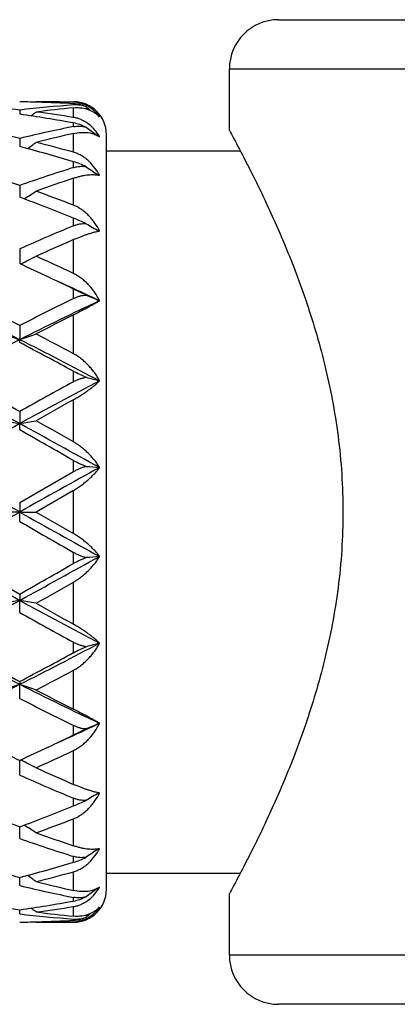
# Model space of a CAD drawing. Units: inches. Extents: x 8.05 to 14.05, y 5.35 to 9.61.
# Drawn here: x 10.49 to 10.72, y 5.35 to 5.95 of the extents above; entities that cross this region are included whole.
import ezdxf

# ---------------------------------------------------------------- set-up
doc = ezdxf.new("R2010")
doc.units = ezdxf.units.IN
doc.header["$LTSCALE"] = 1.21
doc.header["$MEASUREMENT"] = 0
doc.layers.get('0').update_dxf_attribs({"linetype": 'CONTINUOUS'})

msp = doc.modelspace()

# ---------------------------------------------------------------- linework, layer by layer
at = {"color": 7, "linetype": 'Continuous'}
for p, q in [((10.65232, 5.95333), (11.44232, 5.95333)), ((10.62232, 5.88583), (10.62232, 5.92333)), ((10.49449, 5.89828), (10.49449, 5.89572)), ((10.50412, 5.90307), (10.50444, 5.90333)), ((10.50444, 5.90333), (10.52732, 5.90333)), ((10.50543, 5.90304), (10.50444, 5.90307)), ((10.49449, 5.88101), (10.49449, 5.87602)), ((10.54173, 5.88281), (10.54323, 5.88187)), ((10.54732, 5.42333), (10.54732, 5.88333)), ((10.54732, 5.87333), (10.62902, 5.87333)), ((10.54173, 5.8587), (10.54268, 5.8585)), ((10.49449, 5.85232), (10.49449, 5.8458)), ((10.49449, 5.8458), (10.49449, 5.84516)), ((10.54173, 5.82429), (10.54298, 5.8245)), ((10.49449, 5.81366), (10.49449, 5.80467)), ((10.53496, 5.78553), (10.52732, 5.78916)), ((10.49449, 5.76695), (10.49449, 5.75833)), ((10.49449, 5.7566), (10.49449, 5.75833)), ((10.49449, 5.71455), (10.49449, 5.70718)), ((10.49449, 5.70334), (10.49449, 5.70718)), ((10.49449, 5.65908), (10.52732, 5.67799)), ((10.52732, 5.66653), (10.50444, 5.65333)), ((10.49449, 5.65908), (10.49449, 5.65333)), ((10.49449, 5.65333), (10.48453, 5.65333)), ((10.49449, 5.64759), (10.49449, 5.65333)), ((10.49449, 5.65333), (10.50444, 5.65333)), ((10.50444, 5.65333), (10.52732, 5.64013)), ((10.49449, 5.60332), (10.49449, 5.59948)), ((10.49449, 5.59211), (10.49449, 5.59948)), ((10.49449, 5.55007), (10.49449, 5.54833)), ((10.49449, 5.53971), (10.49449, 5.54833)), ((10.52732, 5.5175), (10.53496, 5.52113)), ((10.49449, 5.49301), (10.49449, 5.50199)), ((10.54298, 5.48216), (10.54173, 5.48238)), ((10.49449, 5.46087), (10.49449, 5.46151)), ((10.49449, 5.45434), (10.49449, 5.46087)), ((10.54268, 5.44817), (10.54173, 5.44797)), ((10.49449, 5.42566), (10.49449, 5.43064)), ((10.54732, 5.43333), (10.62902, 5.43333)), ((10.54323, 5.4248), (10.54173, 5.42385)), ((10.62232, 5.38333), (10.62232, 5.42083)), ((10.49449, 5.40839), (10.49449, 5.41094)), ((10.50444, 5.40333), (10.50412, 5.4036)), ((10.50444, 5.4036), (10.50543, 5.40362)), ((10.50444, 5.40333), (10.52732, 5.40333)), ((11.44232, 5.35333), (10.65232, 5.35333))]:
    msp.add_line(p, q, dxfattribs=at)
at = {"color": 9, "linetype": 'Continuous'}
for p, q in [((10.62232, 5.92333), (11.47232, 5.92333)), ((10.52732, 5.90298), (10.52732, 5.90333)), ((10.52732, 5.90136), (10.52732, 5.90211)), ((10.52732, 5.89379), (10.52732, 5.89966)), ((10.52732, 5.88818), (10.52732, 5.89039)), ((10.52732, 5.87253), (10.52732, 5.88399)), ((10.52732, 5.86321), (10.52732, 5.86677)), ((10.52732, 5.84029), (10.52732, 5.85675)), ((10.52732, 5.82773), (10.52732, 5.83246)), ((10.52732, 5.79866), (10.52732, 5.81931)), ((10.52732, 5.78349), (10.52732, 5.78916)), ((10.52732, 5.74976), (10.52732, 5.77355)), ((10.52732, 5.73274), (10.52732, 5.73905)), ((10.52732, 5.69601), (10.52732, 5.72176)), ((10.52732, 5.67799), (10.52732, 5.68465)), ((10.52732, 5.64013), (10.52732, 5.66653)), ((10.52732, 5.62202), (10.52732, 5.62867)), ((10.52732, 5.58491), (10.52732, 5.61065)), ((10.52732, 5.56761), (10.52732, 5.57393)), ((10.52732, 5.53312), (10.52732, 5.55691)), ((10.52732, 5.5175), (10.52732, 5.52317)), ((10.52732, 5.48735), (10.52732, 5.508)), ((10.52732, 5.4742), (10.52732, 5.47894)), ((10.52732, 5.44992), (10.52732, 5.46638)), ((10.52732, 5.43989), (10.52732, 5.44345)), ((10.52732, 5.42268), (10.52732, 5.43413)), ((10.52732, 5.41628), (10.52732, 5.41849)), ((10.52732, 5.407), (10.52732, 5.41288)), ((10.52732, 5.40455), (10.52732, 5.4053)), ((10.52732, 5.40333), (10.52732, 5.40368)), ((11.47232, 5.38333), (10.62232, 5.38333))]:
    msp.add_line(p, q, dxfattribs=at)
at = {"color": 7, "linetype": 'Continuous'}
for centre, radius, start, end in [((10.65232, 5.92333), 0.03, 90, 180), ((10.40632, 5.13617), 0.76719, 83.40124, 86.29817), ((10.48452, 5.15234), 0.751, 88.48031, 89.23949), ((10.58309, 5.13145), 0.77193, 94.14355, 96.59139), ((10.50444, 5.15288), 0.75045, 88.25294, 89.99988), ((10.60372, 5.12474), 0.77868, 95.63087, 97.32511), ((10.4844, 5.14865), 0.75468, 86.73965, 88.40297), ((10.52732, 5.88333), 0.02, 0, 90), ((10.52672, 5.88394), 0.01905, 66.42894, 88.20616), ((10.52863, 5.88353), 0.01788, 69.26143, 94.20175), ((10.52648, 5.88334), 0.01969, 60.91643, 66.48787), ((10.52983, 5.88074), 0.019, 73.43406, 76.28252), ((10.82006, 6.25083), 0.45187, 230.88139, 231.33514), ((10.38008, 5.08779), 0.81599, 79.60475, 81.9405), ((10.22113, 6.24837), 0.4513, 308.40056, 308.88444), ((10.40294, 5.10714), 0.79642, 81.01489, 82.67762), ((10.53107, 5.88323), 0.0162, 41.35609, 47.58084), ((10.52471, 5.88136), 0.02238, 34.18956, 38.20878), ((10.29458, 5.04415), 0.8604, 76.56536, 79.19662), ((10.69706, 5.03194), 0.8729, 101.21312, 103.41908), ((10.80867, 6.24221), 0.44774, 232.31562, 233.35349), ((10.72072, 5.01568), 0.88959, 102.55686, 104.07109), ((10.51788, 5.86724), 0.02927, 29.97589, 32.86111), ((10.24803, 4.938), 0.96986, 73.26344, 75.2786), ((10.23738, 6.23691), 0.4469, 305.8666, 306.69626), ((10.27858, 4.97713), 0.92931, 74.47523, 75.93415), ((10.14562, 4.85564), 1.05597, 70.70852, 72.91486), ((10.85072, 4.83346), 1.07934, 107.43541, 109.27176), ((10.78955, 6.23115), 0.44701, 235.28115, 236.47684), ((10.88073, 4.80398), 1.1105, 108.55698, 109.80676), ((10.51176, 5.84185), 0.03553, 27.65375, 29.99325), ((10.54005, 5.84821), 0.01061, 72.61193, 75.65816), ((10.05773, 4.66687), 1.25662, 68.05654, 69.66159), ((10.25994, 6.22687), 0.45025, 301.78969, 302.89089), ((10.10371, 4.73575), 1.18298, 69.01757, 70.19971), ((10.48514, 5.72809), 0.11257, 63.73409, 67.9971), ((11.084, 4.48338), 1.45505, 112.49412, 113.90071), ((10.76592, 6.22819), 0.46116, 239.94508, 241.08927), ((10.5074, 5.80651), 0.04011, 26.70927, 28.85273), ((10.54571, 5.80567), 0.01903, 97.50086, 98.25848), ((11.12699, 4.43063), 1.51262, 113.35605, 114.30339), ((10.28424, 6.23623), 0.48046, 296.01427, 297.27883), ((9.82678, 4.30813), 1.64695, 64.82697, 65.70326), ((9.77505, 4.23961), 1.7225, 64.66313, 65.31247), ((9.72251, 4.12882), 1.84511, 64.13946, 64.66083), ((9.73812, 4.08131), 1.88164, 64.67028, 65.54939), ((9.53399, 3.90143), 2.09826, 62.75747, 63.93772), ((10.74232, 6.26185), 0.5195, 246.47497, 247.44697), ((9.48143, 3.74768), 2.25145, 63.2591, 64.63536), ((11.49433, 3.82339), 2.18566, 116.25933, 117.22309), ((11.50973, 3.74323), 2.2564, 115.36483, 116.73991), ((11.57029, 3.71357), 2.30896, 116.85306, 117.49119), ((10.68288, 6.3146), 0.58731, 250.26115, 251.28959), ((10.30613, 6.31449), 0.58718, 288.70964, 289.73834), ((9.30107, 3.44866), 2.60744, 61.94701, 62.51515), ((11.82659, 3.11745), 2.95783, 116.76711, 117.82618), ((9.15993, 3.11268), 2.96319, 62.1734, 63.23198), ((9.12257, 3.14957), 2.94597, 61.52088, 62.24487), ((8.4689, 1.99163), 4.23183, 61.40235, 62.14891), ((8.63815, 2.40172), 3.79747, 60.73602, 61.40196), ((12.52452, 1.98341), 4.24117, 117.85128, 118.5972), ((12.4812, 2.16641), 4.06649, 118.71703, 119.24585), ((10.72337, 6.43262), 0.72223, 254.87818, 255.5436), ((12.70213, 1.80588), 4.47927, 119.04708, 119.38237), ((13.98478, -0.68836), 7.28595, 118.622979, 119.05914), ((10.66763, 6.70405), 1.01179, 259.57391, 260.14654), ((10.32138, 6.70385), 1.01159, 279.85304, 280.4258), ((6.99561, -0.70392), 7.30373, 60.940694, 61.376381), ((7.74022, 0.79854), 5.63499, 60.3563, 60.62359), ((6.878, -0.68489), 7.34088, 60.190154, 60.485055), ((-1.63948, -16.04678), 24.86218, 60.787567, 60.915765), ((22.6552, -16.09454), 24.91691, 119.084431, 119.212521), ((10.71286, 7.62317), 1.95015, 264.76612, 265.00534), ((1.80617, 21.17511), 17.78799, 299.058742, 299.237925), ((19.17259, 21.15663), 17.76688, 240.761705, 240.941343), ((18.98987, 20.35477), 16.98449, 239.987765, 240.115589), ((13.61012, 11.31467), 6.50927, 240.914838, 241.403043), ((14.26474, 12.2617), 7.65172, 240.146699, 240.479656), ((7.37184, 11.3274), 6.52381, 298.597576, 299.08535), ((7.15536, 11.50454), 6.78043, 299.502757, 299.822034), ((10.71286, 3.68349), 1.95015, 94.99466, 95.23388), ((7.61271, 10.73341), 5.89387, 299.382281, 299.637834), ((8.59953, 9.07166), 3.95562, 297.82502, 298.62372), ((10.66763, 4.60262), 1.01179, 99.85346, 100.42609), ((10.32138, 4.60281), 1.01159, 79.5742, 80.14696), ((12.39098, 9.07446), 3.95881, 241.37619, 242.17532), ((12.3924, 8.97992), 3.88321, 240.74167, 241.29545), ((12.7824, 9.64432), 4.64372, 240.62357, 240.94698), ((11.75959, 8.05939), 2.81174, 242.14631, 243.2604), ((11.89141, 8.20395), 2.99908, 241.40185, 242.23908), ((9.2265, 8.06498), 2.81804, 296.74076, 297.85386), ((10.72337, 4.87404), 0.72223, 104.4564, 105.12182), ((9.17007, 8.06819), 2.84517, 297.7423, 298.49194), ((9.27394, 7.90952), 2.66566, 297.49105, 298.04679), ((9.51916, 7.48182), 2.16556, 295.33735, 296.7682), ((10.68288, 4.99207), 0.5873, 108.7104, 109.73885), ((10.30613, 4.99218), 0.58718, 70.26166, 71.29036), ((11.47085, 7.48389), 2.16787, 243.23201, 244.66325), ((11.59155, 7.63452), 2.35552, 242.51512, 243.14063), ((11.46801, 7.43103), 2.12716, 242.76366, 243.75393), ((9.75255, 7.19426), 1.84737, 294.44245, 295.33788), ((10.74232, 5.04481), 0.5195, 112.55303, 113.52503), ((9.73114, 7.15984), 1.82516, 295.33632, 295.86339), ((11.21205, 7.0631), 1.71812, 244.6631, 245.3141), ((9.7839, 7.04809), 1.70157, 294.68353, 295.34086), ((10.28424, 5.07043), 0.48046, 62.72117, 63.98573), ((9.8163, 7.0213), 1.67201, 294.3033, 295.16646), ((11.13567, 6.89568), 1.53411, 245.70324, 246.63732), ((11.07296, 6.79752), 1.42702, 246.08547, 247.51969), ((10.76592, 5.07847), 0.46116, 118.91073, 120.05492), ((10.50743, 5.50014), 0.04008, 331.14635, 333.29168), ((10.54568, 5.5008), 0.01883, 261.73762, 262.50304), ((10.9354, 6.65058), 1.26819, 247.78188, 249.65492), ((10.06538, 6.61999), 1.2354, 290.32462, 291.95725), ((10.48514, 5.57858), 0.11257, 292.0029, 296.26591), ((10.09908, 6.58339), 1.19629, 289.80686, 290.97586), ((10.25994, 5.0798), 0.45025, 57.1091, 58.21031), ((10.84589, 6.45865), 1.06401, 250.71501, 252.57782), ((10.88456, 6.51369), 1.12215, 250.19973, 251.43653), ((10.78955, 5.07551), 0.44701, 123.52316, 124.71885), ((10.51183, 5.46477), 0.03544, 330.0038, 332.34923), ((10.54011, 5.45825), 0.01041, 284.31198, 287.41793), ((10.74271, 6.37498), 0.97642, 252.91525, 255.27241), ((10.2512, 6.35739), 0.95814, 284.70908, 286.74888), ((10.23738, 5.06976), 0.4469, 53.30374, 54.1334), ((10.27671, 6.33661), 0.93663, 284.07155, 285.51906), ((10.69531, 6.26672), 0.86471, 256.57048, 258.79732), ((10.72218, 6.29714), 0.89592, 255.93426, 257.43779), ((10.51797, 5.43936), 0.02916, 327.13366, 330.02939), ((10.52732, 5.42333), 0.02, 270, 360), ((10.80867, 5.06446), 0.44774, 126.64651, 127.68438), ((10.60942, 6.22217), 0.81933, 259.19748, 261.93613), ((10.38101, 6.21317), 0.81022, 278.05118, 280.40357), ((10.40245, 6.20292), 0.79985, 277.32595, 278.98154), ((10.53109, 5.42342), 0.01617, 312.41403, 318.64904), ((10.52478, 5.42526), 0.0223, 321.78419, 325.81747), ((10.5828, 6.17208), 0.76878, 263.40358, 265.86147), ((10.22113, 5.05829), 0.45131, 51.11557, 51.59943), ((10.60403, 6.18461), 0.78138, 262.67782, 264.3662), ((10.52863, 5.42313), 0.01788, 265.79825, 290.73857), ((10.52985, 5.42585), 0.01893, 283.7118, 286.57161), ((10.52651, 5.42327), 0.01963, 293.50349, 299.09221), ((10.82006, 5.05583), 0.45187, 128.66486, 129.11861), ((10.48452, 6.15412), 0.75079, 270.7604, 271.5198), ((10.50443, 6.15412), 0.75079, 270.0005, 271.74667), ((10.48444, 6.15706), 0.75373, 271.59597, 273.2614), ((10.52672, 5.42273), 0.01905, 271.79384, 293.57106), ((10.65232, 5.38333), 0.03, 180, 270)]:
    msp.add_arc(centre, radius, start, end, dxfattribs=at)
for points, knots in [([(10.53496, 5.90025), (10.53372, 5.9008), (10.53121, 5.90165), (10.52859, 5.90204), (10.52732, 5.90211)], [0, 0, 0, 0, 0.515275, 1, 1, 1, 1]), ([(10.52732, 5.89966), (10.52853, 5.89978), (10.5309, 5.89982), (10.53324, 5.89947), (10.53434, 5.8992)], [0, 0, 0, 0, 0.517364, 1, 1, 1, 1]), ([(10.53525, 5.89895), (10.5359, 5.89876), (10.53715, 5.89831), (10.53892, 5.89745), (10.54054, 5.89641), (10.54153, 5.89561), (10.54199, 5.89519)], [0, 0, 0, 0, 0.259345, 0.511253, 0.757538, 1, 1, 1, 1]), ([(10.5423, 5.8952), (10.54187, 5.89574), (10.54097, 5.89678), (10.53947, 5.89821), (10.53783, 5.89948), (10.53666, 5.90022), (10.53606, 5.90055)], [0, 0, 0, 0, 0.250374, 0.499838, 0.749353, 1, 1, 1, 1]), ([(10.54246, 5.88312), (10.54158, 5.88448), (10.53962, 5.88702), (10.53664, 5.88969), (10.534, 5.89142), (10.53188, 5.89249), (10.52965, 5.89331), (10.5281, 5.89366), (10.52732, 5.89379)], [0, 0, 0, 0, 0.253599, 0.502866, 0.626724, 0.750496, 0.874707, 1, 1, 1, 1]), ([(10.53496, 5.88787), (10.53371, 5.88847), (10.53121, 5.88948), (10.5286, 5.89015), (10.52732, 5.89039)], [0, 0, 0, 0, 0.515414, 1, 1, 1, 1]), ([(10.52732, 5.88818), (10.52794, 5.8883), (10.5292, 5.88848), (10.53112, 5.88853), (10.53305, 5.88835), (10.53433, 5.88806), (10.53496, 5.88787)], [0, 0, 0, 0, 0.24528, 0.493111, 0.744399, 1, 1, 1, 1]), ([(10.52732, 5.88399), (10.52872, 5.8843), (10.5308, 5.88462), (10.53353, 5.88471), (10.53541, 5.88462), (10.53717, 5.88439), (10.53882, 5.88401), (10.54034, 5.88349), (10.54129, 5.88305), (10.54173, 5.88281)], [0, 0, 0, 0, 0.292067, 0.426635, 0.55386, 0.674203, 0.788227, 0.89658, 1, 1, 1, 1]), ([(10.62232, 5.88583), (10.62316, 5.88429), (10.62645, 5.87824), (10.63341, 5.86507), (10.64389, 5.84397), (10.6539, 5.82171), (10.66238, 5.80062), (10.66889, 5.78271), (10.67505, 5.7635), (10.68059, 5.74312), (10.68526, 5.7217), (10.68881, 5.69943), (10.69105, 5.67654), (10.69155, 5.66109), (10.69155, 5.65333)], [0, 0, 0, 0, 0.021563, 0.084123, 0.182343, 0.309789, 0.382572, 0.460485, 0.542907, 0.629233, 0.718839, 0.811037, 0.905049, 1, 1, 1, 1]), ([(10.54253, 5.85961), (10.54165, 5.86113), (10.53969, 5.86401), (10.53671, 5.86715), (10.53404, 5.86927), (10.53193, 5.87064), (10.52969, 5.87176), (10.52812, 5.87231), (10.52732, 5.87253)], [0, 0, 0, 0, 0.257067, 0.509061, 0.633298, 0.756394, 0.878527, 1, 1, 1, 1]), ([(10.53496, 5.86373), (10.5337, 5.86436), (10.53119, 5.86548), (10.5286, 5.86639), (10.52732, 5.86677)], [0, 0, 0, 0, 0.512948, 1, 1, 1, 1]), ([(10.52732, 5.86321), (10.52793, 5.86341), (10.52918, 5.86373), (10.5311, 5.86399), (10.53304, 5.86402), (10.53433, 5.86385), (10.53496, 5.86373)], [0, 0, 0, 0, 0.25013, 0.499636, 0.749269, 1, 1, 1, 1]), ([(10.52732, 5.85675), (10.52804, 5.85699), (10.52945, 5.85743), (10.53154, 5.85798), (10.53352, 5.85841), (10.5354, 5.85871), (10.53716, 5.85889), (10.5388, 5.85895), (10.54031, 5.85889), (10.54128, 5.85878), (10.54173, 5.8587)], [0, 0, 0, 0, 0.155312, 0.302256, 0.440457, 0.569773, 0.690217, 0.801911, 0.905069, 1, 1, 1, 1]), ([(10.54253, 5.82587), (10.54165, 5.82746), (10.54016, 5.82977), (10.53788, 5.83259), (10.53603, 5.83454), (10.53404, 5.83633), (10.53125, 5.83842), (10.52893, 5.83967), (10.52732, 5.84029)], [0, 0, 0, 0, 0.256161, 0.38322, 0.509292, 0.634195, 0.757761, 1, 1, 1, 1]), ([(10.52732, 5.82773), (10.52793, 5.82798), (10.52918, 5.82843), (10.53109, 5.82889), (10.53303, 5.82912), (10.53432, 5.82909), (10.53496, 5.82904)], [0, 0, 0, 0, 0.254351, 0.505651, 0.754042, 1, 1, 1, 1]), ([(10.52732, 5.81931), (10.52873, 5.81992), (10.5308, 5.82078), (10.53352, 5.82182), (10.53539, 5.82249), (10.53715, 5.82308), (10.53879, 5.82357), (10.5403, 5.82397), (10.54127, 5.82419), (10.54173, 5.82429)], [0, 0, 0, 0, 0.301938, 0.441003, 0.571377, 0.692707, 0.804728, 0.907222, 1, 1, 1, 1]), ([(10.54323, 5.78215), (10.54234, 5.78389), (10.54083, 5.78642), (10.53848, 5.78955), (10.53655, 5.79178), (10.53446, 5.79384), (10.53223, 5.7957), (10.52985, 5.79734), (10.52818, 5.79826), (10.52732, 5.79866)], [0, 0, 0, 0, 0.251295, 0.37757, 0.503771, 0.629534, 0.754459, 0.878105, 1, 1, 1, 1]), ([(10.52732, 5.78349), (10.52793, 5.7838), (10.52917, 5.78434), (10.53108, 5.78498), (10.53302, 5.7854), (10.53432, 5.78552), (10.53496, 5.78553)], [0, 0, 0, 0, 0.257009, 0.509771, 0.757588, 1, 1, 1, 1]), ([(10.52732, 5.77355), (10.52895, 5.77437), (10.53203, 5.77598), (10.53632, 5.77829), (10.54, 5.78032), (10.54223, 5.78158), (10.54323, 5.78215)], [0, 0, 0, 0, 0.303638, 0.57539, 0.808994, 1, 1, 1, 1]), ([(10.54323, 5.7333), (10.54278, 5.73412), (10.54183, 5.73575), (10.54023, 5.73811), (10.53847, 5.7404), (10.53654, 5.74258), (10.53445, 5.74465), (10.53222, 5.74657), (10.52985, 5.74829), (10.52817, 5.7493), (10.52732, 5.74976)], [0, 0, 0, 0, 0.120853, 0.243758, 0.368351, 0.494224, 0.620916, 0.74789, 0.874507, 1, 1, 1, 1]), ([(10.53496, 5.7354), (10.53431, 5.73566), (10.53302, 5.73621), (10.53046, 5.7374), (10.52857, 5.73838), (10.52732, 5.73905)], [0, 0, 0, 0, 0.246742, 0.497863, 1, 1, 1, 1]), ([(10.52732, 5.73274), (10.52793, 5.73307), (10.52917, 5.73369), (10.53108, 5.73447), (10.53301, 5.73506), (10.53431, 5.73532), (10.53496, 5.7354)], [0, 0, 0, 0, 0.257696, 0.511283, 0.759227, 1, 1, 1, 1]), ([(10.52732, 5.72176), (10.52816, 5.72222), (10.5298, 5.72317), (10.53217, 5.72466), (10.5344, 5.72615), (10.53649, 5.72764), (10.53842, 5.72911), (10.54018, 5.73054), (10.54178, 5.73192), (10.54276, 5.73285), (10.54323, 5.7333)], [0, 0, 0, 0, 0.146512, 0.288729, 0.42543, 0.555713, 0.678874, 0.794323, 0.901531, 1, 1, 1, 1]), ([(10.54323, 5.68044), (10.54278, 5.68117), (10.54182, 5.68264), (10.54022, 5.68477), (10.53845, 5.68687), (10.53652, 5.68892), (10.53444, 5.69089), (10.53221, 5.69276), (10.52984, 5.69449), (10.52817, 5.69553), (10.52732, 5.69601)], [0, 0, 0, 0, 0.114785, 0.233467, 0.355647, 0.480876, 0.608632, 0.738291, 0.869076, 1, 1, 1, 1]), ([(10.53496, 5.68115), (10.53431, 5.68137), (10.53301, 5.68184), (10.53109, 5.68267), (10.52918, 5.68361), (10.52794, 5.68429), (10.52732, 5.68465)], [0, 0, 0, 0, 0.24332, 0.4931, 0.746199, 1, 1, 1, 1]), ([(10.52732, 5.67799), (10.52793, 5.67835), (10.52918, 5.67902), (10.53108, 5.6799), (10.53301, 5.68062), (10.53431, 5.681), (10.53496, 5.68115)], [0, 0, 0, 0, 0.256496, 0.510172, 0.758831, 1, 1, 1, 1]), ([(10.52732, 5.66653), (10.52817, 5.66702), (10.52982, 5.66804), (10.53219, 5.66969), (10.53442, 5.67142), (10.53651, 5.67319), (10.53844, 5.67499), (10.5402, 5.6768), (10.5418, 5.67861), (10.54277, 5.67983), (10.54323, 5.68044)], [0, 0, 0, 0, 0.138035, 0.274097, 0.407042, 0.536008, 0.660314, 0.779397, 0.892771, 1, 1, 1, 1]), ([(10.69155, 5.65333), (10.69155, 5.64557), (10.69105, 5.63012), (10.68881, 5.60724), (10.68526, 5.58496), (10.68059, 5.56354), (10.67505, 5.54316), (10.66889, 5.52396), (10.66238, 5.50605), (10.6539, 5.48495), (10.64389, 5.46269), (10.63341, 5.4416), (10.62645, 5.42842), (10.62316, 5.42238), (10.62232, 5.42083)], [0, 0, 0, 0, 0.094951, 0.188963, 0.281161, 0.370767, 0.457093, 0.539515, 0.617428, 0.690211, 0.817657, 0.915877, 0.978437, 1, 1, 1, 1]), ([(10.54323, 5.62622), (10.54277, 5.62683), (10.5418, 5.62806), (10.5402, 5.62986), (10.53844, 5.63167), (10.53651, 5.63347), (10.53442, 5.63525), (10.53219, 5.63697), (10.52982, 5.63862), (10.52817, 5.63964), (10.52732, 5.64013)], [0, 0, 0, 0, 0.107229, 0.220603, 0.339686, 0.463992, 0.592958, 0.725903, 0.861965, 1, 1, 1, 1]), ([(10.53496, 5.62551), (10.53431, 5.62566), (10.53301, 5.62604), (10.53108, 5.62677), (10.52918, 5.62765), (10.52793, 5.62832), (10.52732, 5.62867)], [0, 0, 0, 0, 0.241169, 0.489828, 0.743504, 1, 1, 1, 1]), ([(10.52732, 5.61065), (10.52817, 5.61114), (10.52984, 5.61218), (10.53221, 5.61391), (10.53444, 5.61577), (10.53652, 5.61774), (10.53845, 5.61979), (10.54022, 5.62189), (10.54182, 5.62403), (10.54278, 5.62549), (10.54323, 5.62622)], [0, 0, 0, 0, 0.130924, 0.261709, 0.391368, 0.519124, 0.644353, 0.766533, 0.885215, 1, 1, 1, 1]), ([(10.52732, 5.62202), (10.52794, 5.62237), (10.52918, 5.62305), (10.53109, 5.62399), (10.53301, 5.62482), (10.53431, 5.6253), (10.53496, 5.62551)], [0, 0, 0, 0, 0.253801, 0.5069, 0.75668, 1, 1, 1, 1]), ([(10.54323, 5.57336), (10.54276, 5.57382), (10.54178, 5.57474), (10.54018, 5.57612), (10.53842, 5.57755), (10.53649, 5.57902), (10.5344, 5.58051), (10.53217, 5.58201), (10.5298, 5.58349), (10.52816, 5.58444), (10.52732, 5.58491)], [0, 0, 0, 0, 0.098469, 0.205677, 0.321126, 0.444287, 0.57457, 0.711271, 0.853488, 1, 1, 1, 1]), ([(10.53496, 5.57126), (10.53431, 5.57135), (10.53301, 5.5716), (10.53108, 5.57219), (10.52917, 5.57297), (10.52793, 5.57359), (10.52732, 5.57393)], [0, 0, 0, 0, 0.240773, 0.488717, 0.742304, 1, 1, 1, 1]), ([(10.52732, 5.55691), (10.52817, 5.55736), (10.52985, 5.55837), (10.53222, 5.5601), (10.53445, 5.56201), (10.53654, 5.56408), (10.53847, 5.56627), (10.54023, 5.56855), (10.54183, 5.57091), (10.54278, 5.57254), (10.54323, 5.57336)], [0, 0, 0, 0, 0.125493, 0.25211, 0.379084, 0.505776, 0.631649, 0.756242, 0.879147, 1, 1, 1, 1]), ([(10.52732, 5.56761), (10.52857, 5.56829), (10.53046, 5.56926), (10.53302, 5.57045), (10.53431, 5.571), (10.53496, 5.57126)], [0, 0, 0, 0, 0.502137, 0.753258, 1, 1, 1, 1]), ([(10.54323, 5.52452), (10.54223, 5.52509), (10.54, 5.52634), (10.53632, 5.52837), (10.53203, 5.53069), (10.52895, 5.53229), (10.52732, 5.53312)], [0, 0, 0, 0, 0.191006, 0.42461, 0.696362, 1, 1, 1, 1]), ([(10.52732, 5.508), (10.52818, 5.5084), (10.52985, 5.50932), (10.53223, 5.51096), (10.53446, 5.51283), (10.53655, 5.51489), (10.53848, 5.51711), (10.54083, 5.52025), (10.54234, 5.52277), (10.54323, 5.52452)], [0, 0, 0, 0, 0.121895, 0.245541, 0.370466, 0.496229, 0.62243, 0.748705, 1, 1, 1, 1]), ([(10.53496, 5.52113), (10.53432, 5.52114), (10.53302, 5.52126), (10.53108, 5.52168), (10.52917, 5.52232), (10.52793, 5.52287), (10.52732, 5.52317)], [0, 0, 0, 0, 0.242412, 0.490229, 0.742991, 1, 1, 1, 1]), ([(10.54173, 5.48238), (10.54127, 5.48247), (10.5403, 5.48269), (10.53879, 5.48309), (10.53715, 5.48359), (10.53539, 5.48417), (10.53352, 5.48484), (10.5308, 5.48588), (10.52873, 5.48675), (10.52732, 5.48735)], [0, 0, 0, 0, 0.092778, 0.195272, 0.307293, 0.428623, 0.558997, 0.698062, 1, 1, 1, 1]), ([(10.52732, 5.46638), (10.52893, 5.467), (10.53125, 5.46824), (10.53404, 5.47034), (10.53603, 5.47212), (10.53788, 5.47408), (10.54016, 5.4769), (10.54165, 5.4792), (10.54253, 5.4808)], [0, 0, 0, 0, 0.242239, 0.365805, 0.490708, 0.61678, 0.743839, 1, 1, 1, 1]), ([(10.53496, 5.47763), (10.53432, 5.47757), (10.53303, 5.47755), (10.53109, 5.47777), (10.52918, 5.47824), (10.52793, 5.47868), (10.52732, 5.47894)], [0, 0, 0, 0, 0.245958, 0.494349, 0.745649, 1, 1, 1, 1]), ([(10.54173, 5.44797), (10.54128, 5.44789), (10.54031, 5.44777), (10.5388, 5.44772), (10.53716, 5.44778), (10.5354, 5.44796), (10.53352, 5.44826), (10.53154, 5.44868), (10.52945, 5.44923), (10.52804, 5.44967), (10.52732, 5.44992)], [0, 0, 0, 0, 0.094931, 0.198089, 0.309784, 0.430227, 0.559543, 0.697745, 0.844688, 1, 1, 1, 1]), ([(10.52732, 5.43413), (10.52812, 5.43435), (10.52969, 5.43491), (10.53193, 5.43602), (10.53404, 5.43739), (10.53671, 5.43951), (10.53969, 5.44266), (10.54165, 5.44553), (10.54253, 5.44705)], [0, 0, 0, 0, 0.121473, 0.243606, 0.366702, 0.490939, 0.742933, 1, 1, 1, 1]), ([(10.53496, 5.44294), (10.53433, 5.44281), (10.53304, 5.44265), (10.5311, 5.44267), (10.52918, 5.44294), (10.52793, 5.44326), (10.52732, 5.44345)], [0, 0, 0, 0, 0.250731, 0.500364, 0.74987, 1, 1, 1, 1]), ([(10.52732, 5.43989), (10.5286, 5.44027), (10.53119, 5.44118), (10.5337, 5.4423), (10.53496, 5.44294)], [0, 0, 0, 0, 0.487052, 1, 1, 1, 1]), ([(10.54173, 5.42385), (10.54129, 5.42361), (10.54034, 5.42317), (10.53882, 5.42266), (10.53717, 5.42228), (10.53541, 5.42204), (10.53353, 5.42195), (10.5308, 5.42204), (10.52872, 5.42236), (10.52732, 5.42268)], [0, 0, 0, 0, 0.10342, 0.211774, 0.325797, 0.44614, 0.573365, 0.707933, 1, 1, 1, 1]), ([(10.52732, 5.41288), (10.5281, 5.413), (10.52965, 5.41336), (10.53188, 5.41417), (10.534, 5.41524), (10.53664, 5.41697), (10.53962, 5.41964), (10.54158, 5.42219), (10.54246, 5.42354)], [0, 0, 0, 0, 0.125293, 0.249504, 0.373276, 0.497134, 0.746401, 1, 1, 1, 1]), ([(10.52732, 5.41628), (10.5286, 5.41651), (10.53121, 5.41718), (10.53371, 5.41819), (10.53496, 5.41879)], [0, 0, 0, 0, 0.484586, 1, 1, 1, 1]), ([(10.53496, 5.41879), (10.53433, 5.41861), (10.53305, 5.41832), (10.53112, 5.41813), (10.5292, 5.41819), (10.52794, 5.41837), (10.52732, 5.41849)], [0, 0, 0, 0, 0.255601, 0.506889, 0.75472, 1, 1, 1, 1]), ([(10.53434, 5.40746), (10.53324, 5.4072), (10.5309, 5.40684), (10.52853, 5.40688), (10.52732, 5.407)], [0, 0, 0, 0, 0.482636, 1, 1, 1, 1]), ([(10.52732, 5.40455), (10.52859, 5.40462), (10.53121, 5.40501), (10.53372, 5.40586), (10.53496, 5.40641)], [0, 0, 0, 0, 0.484725, 1, 1, 1, 1]), ([(10.54199, 5.41148), (10.54153, 5.41105), (10.54054, 5.41025), (10.53892, 5.40922), (10.53715, 5.40835), (10.5359, 5.4079), (10.53525, 5.40771)], [0, 0, 0, 0, 0.242462, 0.488747, 0.740655, 1, 1, 1, 1]), ([(10.53606, 5.40611), (10.53666, 5.40645), (10.53783, 5.40718), (10.53947, 5.40845), (10.54097, 5.40988), (10.54187, 5.41092), (10.5423, 5.41147)], [0, 0, 0, 0, 0.250646, 0.500162, 0.749626, 1, 1, 1, 1])]:
    msp.add_open_spline(points, degree=3, knots=knots, dxfattribs=at)

doc.saveas('drawing.dxf')
